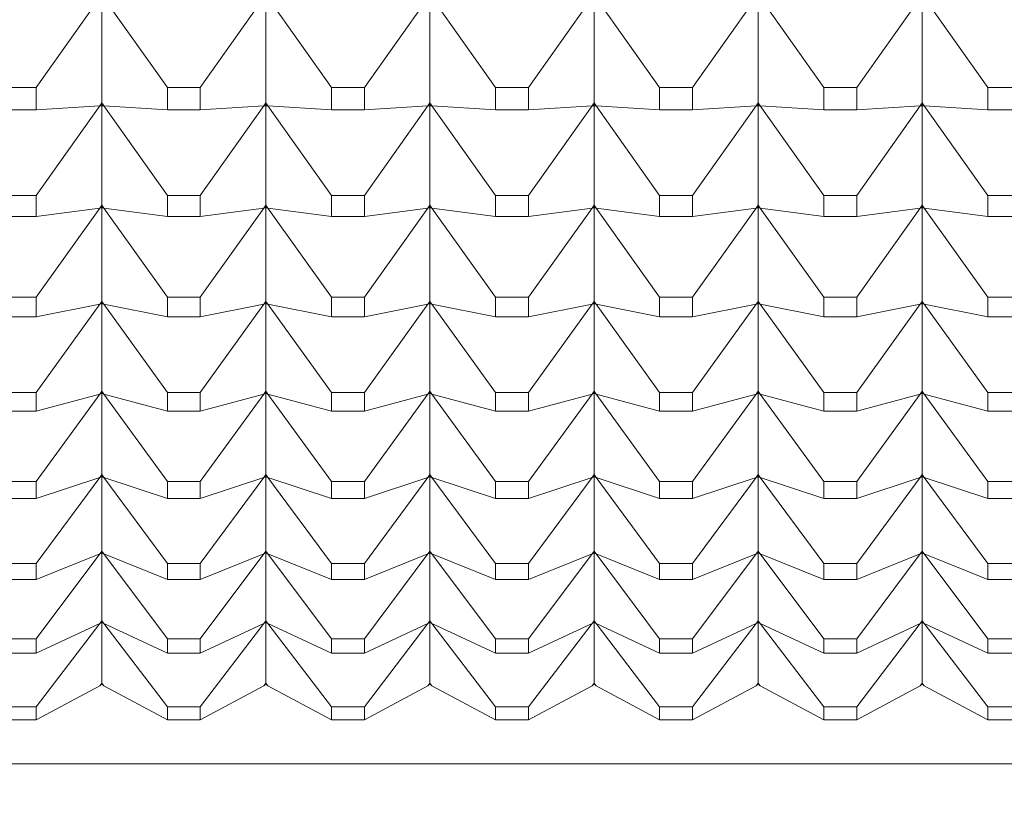
# Model space of a CAD drawing. Units: millimetres. Extents: x 230.1 to 320.1, y 71.9 to 165.3.
# Drawn here: x 303.6 to 303.9, y 89.4 to 89.7 of the extents above; entities that cross this region are included whole.
import ezdxf

# ---------------------------------------------------------------- set-up
doc = ezdxf.new("R2010")
doc.units = ezdxf.units.MM
doc.header["$PDSIZE"] = -1
doc.layers.add('COTAS', color=253, linetype='Continuous')
doc.layers.add('cuerpo', color=7, linetype='Continuous', lineweight=5)
doc.styles.add('ARIAL', font='arial.ttf')
doc.dimstyles.new('RS (E1.20)', dxfattribs={"dimtxt": 1.5, "dimasz": 0.7, "dimexe": 0.5, "dimexo": 1, "dimgap": 1, "dimtad": 0, "dimtih": 1, "dimtoh": 1, "dimdec": 0, "dimlfac": 20, "dimtxsty": 'ARIAL', "dimcen": 0, "dimclrd": 256, "dimclre": 256, "dimclrt": 256, "dimadec": 0, "dimazin": 0, "dimtfac": 1, "dimtdec": 0, "dimtofl": 0, "dimtmove": 0, "dimatfit": 3, "dimfxl": 1, "dimlwd": -1, "dimlwe": -1, "dimarcsym": 0})

# ---------------------------------------------------------------- blocks, each defined once
blk = doc.blocks.new('*D73')
at = {"layer": 'COTAS', "transparency": 16777216}
for p, q in [((290.89043, 89.38384), (290.89007, 85.27222)), ((304.48095, 89.38264), (304.48059, 85.27102)), ((291.59011, 85.77216), (294.97562, 85.77186)), ((303.78063, 85.77109), (300.29997, 85.77139))]:
    blk.add_line(p, q, dxfattribs=at)
for points in [[(291.59012, 85.88883), (291.5901, 85.6555), (290.89011, 85.77222)], [(303.78064, 85.88775), (303.78062, 85.65442), (304.48063, 85.77102)]]:
    blk.add_solid(points, dxfattribs=at)
at = {"layer": 'Defpoints', "color": 0, "transparency": 16777216}
for p in [(290.89052, 90.38384), (304.48104, 90.38264), (304.48063, 85.77102)]:
    blk.add_point(p, dxfattribs=at)
at = {"layer": 'COTAS', "transparency": 16777216, "insert": (297.6378, 85.77163), "char_height": 1.5, "attachment_point": 5, "rotation": 359.9949, "style": 'ARIAL'}
blk.add_mtext('272', dxfattribs=at)

msp = doc.modelspace()

# ---------------------------------------------------------------- linework, layer by layer
at = {"layer": 'cuerpo'}
for p, q in [((303.60076, 89.63435), (303.62013, 89.66173)), ((303.62074, 89.62966), (303.62074, 89.66172)), ((303.64073, 89.63435), (303.62135, 89.66173)), ((303.65076, 89.63435), (303.67013, 89.66173)), ((303.67074, 89.62966), (303.67074, 89.66172)), ((303.69073, 89.63435), (303.67135, 89.66173)), ((303.70076, 89.63435), (303.72013, 89.66173)), ((303.72074, 89.62966), (303.72074, 89.66172)), ((303.74073, 89.63435), (303.72135, 89.66173)), ((303.75076, 89.63435), (303.77013, 89.66173)), ((303.77074, 89.62966), (303.77074, 89.66172)), ((303.79073, 89.63435), (303.77135, 89.66173)), ((303.80076, 89.63435), (303.82013, 89.66173)), ((303.82074, 89.62966), (303.82074, 89.66172)), ((303.84073, 89.63435), (303.82135, 89.66173)), ((303.85076, 89.63435), (303.87013, 89.66173)), ((303.87074, 89.62966), (303.87074, 89.66172)), ((303.89073, 89.63435), (303.87135, 89.66173)), ((303.60076, 89.63435), (303.59073, 89.63435)), ((303.60076, 89.62757), (303.60076, 89.63435)), ((303.65076, 89.63435), (303.64073, 89.63435)), ((303.64073, 89.63435), (303.64073, 89.62757)), ((303.65076, 89.62757), (303.65076, 89.63435)), ((303.70076, 89.63435), (303.69073, 89.63435)), ((303.69073, 89.63435), (303.69073, 89.62757)), ((303.70076, 89.62757), (303.70076, 89.63435)), ((303.75076, 89.63435), (303.74073, 89.63435)), ((303.74073, 89.63435), (303.74073, 89.62757)), ((303.75076, 89.62757), (303.75076, 89.63435)), ((303.80076, 89.63435), (303.79073, 89.63435)), ((303.79073, 89.63435), (303.79073, 89.62757)), ((303.80076, 89.62757), (303.80076, 89.63435)), ((303.85076, 89.63435), (303.84073, 89.63435)), ((303.84073, 89.63435), (303.84073, 89.62757)), ((303.85076, 89.62757), (303.85076, 89.63435)), ((303.90076, 89.63435), (303.89073, 89.63435)), ((303.89073, 89.63435), (303.89073, 89.62757)), ((303.60076, 89.62757), (303.62013, 89.62876)), ((303.60076, 89.60147), (303.62013, 89.62876)), ((303.62074, 89.62966), (303.62013, 89.62876)), ((303.62013, 89.62876), (303.62074, 89.62962)), ((303.62013, 89.62876), (303.62074, 89.62922)), ((303.62013, 89.62876), (303.62074, 89.62879)), ((303.62135, 89.62876), (303.62074, 89.62966)), ((303.62135, 89.62876), (303.62074, 89.62962)), ((303.62074, 89.62922), (303.62074, 89.62962)), ((303.62074, 89.62922), (303.62135, 89.62876)), ((303.62074, 89.62879), (303.62074, 89.62922)), ((303.62074, 89.59848), (303.62074, 89.62879)), ((303.62135, 89.62876), (303.62074, 89.62879)), ((303.64073, 89.62757), (303.62135, 89.62876)), ((303.64073, 89.60147), (303.62135, 89.62876)), ((303.65076, 89.62757), (303.67013, 89.62876)), ((303.65076, 89.60147), (303.67013, 89.62876)), ((303.67074, 89.62966), (303.67013, 89.62876)), ((303.67013, 89.62876), (303.67074, 89.62962)), ((303.67013, 89.62876), (303.67074, 89.62922)), ((303.67013, 89.62876), (303.67074, 89.62879)), ((303.67135, 89.62876), (303.67074, 89.62966)), ((303.67135, 89.62876), (303.67074, 89.62962)), ((303.67074, 89.62922), (303.67074, 89.62962)), ((303.67074, 89.62922), (303.67135, 89.62876)), ((303.67074, 89.62879), (303.67074, 89.62922)), ((303.67074, 89.59848), (303.67074, 89.62879)), ((303.67135, 89.62876), (303.67074, 89.62879)), ((303.69073, 89.62757), (303.67135, 89.62876)), ((303.69073, 89.60147), (303.67135, 89.62876)), ((303.70076, 89.62757), (303.72013, 89.62876)), ((303.70076, 89.60147), (303.72013, 89.62876)), ((303.72074, 89.62966), (303.72013, 89.62876)), ((303.72013, 89.62876), (303.72074, 89.62962)), ((303.72013, 89.62876), (303.72074, 89.62922)), ((303.72013, 89.62876), (303.72074, 89.62879)), ((303.72135, 89.62876), (303.72074, 89.62966)), ((303.72135, 89.62876), (303.72074, 89.62962)), ((303.72074, 89.62922), (303.72074, 89.62962)), ((303.72074, 89.62922), (303.72135, 89.62876)), ((303.72074, 89.62879), (303.72074, 89.62922)), ((303.72074, 89.59848), (303.72074, 89.62879)), ((303.72135, 89.62876), (303.72074, 89.62879)), ((303.74073, 89.62757), (303.72135, 89.62876)), ((303.74073, 89.60147), (303.72135, 89.62876)), ((303.75076, 89.62757), (303.77013, 89.62876)), ((303.75076, 89.60147), (303.77013, 89.62876)), ((303.77074, 89.62966), (303.77013, 89.62876)), ((303.77013, 89.62876), (303.77074, 89.62962)), ((303.77013, 89.62876), (303.77074, 89.62922)), ((303.77013, 89.62876), (303.77074, 89.62879)), ((303.77135, 89.62876), (303.77074, 89.62966)), ((303.77135, 89.62876), (303.77074, 89.62962)), ((303.77074, 89.62922), (303.77074, 89.62962)), ((303.77074, 89.62922), (303.77135, 89.62876)), ((303.77074, 89.62879), (303.77074, 89.62922)), ((303.77074, 89.59848), (303.77074, 89.62879)), ((303.77135, 89.62876), (303.77074, 89.62879)), ((303.79073, 89.62757), (303.77135, 89.62876)), ((303.79073, 89.60147), (303.77135, 89.62876)), ((303.80076, 89.62757), (303.82013, 89.62876)), ((303.80076, 89.60147), (303.82013, 89.62876)), ((303.82074, 89.62966), (303.82013, 89.62876)), ((303.82013, 89.62876), (303.82074, 89.62962)), ((303.82013, 89.62876), (303.82074, 89.62922)), ((303.82013, 89.62876), (303.82074, 89.62879)), ((303.82135, 89.62876), (303.82074, 89.62966)), ((303.82135, 89.62876), (303.82074, 89.62962)), ((303.82074, 89.62922), (303.82074, 89.62962)), ((303.82074, 89.62922), (303.82135, 89.62876)), ((303.82074, 89.62879), (303.82074, 89.62922)), ((303.82074, 89.59848), (303.82074, 89.62879)), ((303.82135, 89.62876), (303.82074, 89.62879)), ((303.84073, 89.62757), (303.82135, 89.62876)), ((303.84073, 89.60147), (303.82135, 89.62876)), ((303.85076, 89.62757), (303.87013, 89.62876)), ((303.85076, 89.60147), (303.87013, 89.62876)), ((303.87074, 89.62966), (303.87013, 89.62876)), ((303.87013, 89.62876), (303.87074, 89.62962)), ((303.87013, 89.62876), (303.87074, 89.62922)), ((303.87013, 89.62876), (303.87074, 89.62879)), ((303.87135, 89.62876), (303.87074, 89.62966)), ((303.87135, 89.62876), (303.87074, 89.62962)), ((303.87074, 89.62922), (303.87074, 89.62962)), ((303.87074, 89.62922), (303.87135, 89.62876)), ((303.87074, 89.62879), (303.87074, 89.62922)), ((303.87074, 89.59848), (303.87074, 89.62879)), ((303.87135, 89.62876), (303.87074, 89.62879)), ((303.89073, 89.62757), (303.87135, 89.62876)), ((303.89073, 89.60147), (303.87135, 89.62876)), ((303.59073, 89.62757), (303.60076, 89.62757)), ((303.64073, 89.62757), (303.65076, 89.62757)), ((303.69073, 89.62757), (303.70076, 89.62757)), ((303.74073, 89.62757), (303.75076, 89.62757)), ((303.79073, 89.62757), (303.80076, 89.62757)), ((303.84073, 89.62757), (303.85076, 89.62757)), ((303.89073, 89.62757), (303.90076, 89.62757)), ((303.60076, 89.60147), (303.59073, 89.60147)), ((303.60076, 89.59506), (303.60076, 89.60147)), ((303.65076, 89.60147), (303.64073, 89.60147)), ((303.64073, 89.60147), (303.64073, 89.59506)), ((303.65076, 89.59506), (303.65076, 89.60147)), ((303.70076, 89.60147), (303.69073, 89.60147)), ((303.69073, 89.60147), (303.69073, 89.59506)), ((303.70076, 89.59506), (303.70076, 89.60147)), ((303.75076, 89.60147), (303.74073, 89.60147)), ((303.74073, 89.60147), (303.74073, 89.59506)), ((303.75076, 89.59506), (303.75076, 89.60147)), ((303.80076, 89.60147), (303.79073, 89.60147)), ((303.79073, 89.60147), (303.79073, 89.59506)), ((303.80076, 89.59506), (303.80076, 89.60147)), ((303.85076, 89.60147), (303.84073, 89.60147)), ((303.84073, 89.60147), (303.84073, 89.59506)), ((303.85076, 89.59506), (303.85076, 89.60147)), ((303.90076, 89.60147), (303.89073, 89.60147)), ((303.89073, 89.60147), (303.89073, 89.59506)), ((303.62074, 89.59848), (303.62013, 89.59758)), ((303.62013, 89.59758), (303.62074, 89.59843)), ((303.62013, 89.59758), (303.62074, 89.59806)), ((303.62135, 89.59758), (303.62074, 89.59848)), ((303.62135, 89.59758), (303.62074, 89.59843)), ((303.62074, 89.59806), (303.62074, 89.59843)), ((303.62074, 89.59806), (303.62135, 89.59758)), ((303.62074, 89.59766), (303.62074, 89.59806)), ((303.67074, 89.59848), (303.67013, 89.59758)), ((303.67013, 89.59758), (303.67074, 89.59843)), ((303.67013, 89.59758), (303.67074, 89.59806)), ((303.67135, 89.59758), (303.67074, 89.59848)), ((303.67135, 89.59758), (303.67074, 89.59843)), ((303.67074, 89.59806), (303.67074, 89.59843)), ((303.67074, 89.59806), (303.67135, 89.59758)), ((303.67074, 89.59766), (303.67074, 89.59806)), ((303.72074, 89.59848), (303.72013, 89.59758)), ((303.72013, 89.59758), (303.72074, 89.59843)), ((303.72013, 89.59758), (303.72074, 89.59806)), ((303.72135, 89.59758), (303.72074, 89.59848)), ((303.72135, 89.59758), (303.72074, 89.59843)), ((303.72074, 89.59806), (303.72074, 89.59843)), ((303.72074, 89.59806), (303.72135, 89.59758)), ((303.72074, 89.59766), (303.72074, 89.59806)), ((303.77074, 89.59848), (303.77013, 89.59758)), ((303.77013, 89.59758), (303.77074, 89.59843)), ((303.77013, 89.59758), (303.77074, 89.59806)), ((303.77135, 89.59758), (303.77074, 89.59848)), ((303.77135, 89.59758), (303.77074, 89.59843)), ((303.77074, 89.59806), (303.77074, 89.59843)), ((303.77074, 89.59806), (303.77135, 89.59758)), ((303.77074, 89.59766), (303.77074, 89.59806)), ((303.82074, 89.59848), (303.82013, 89.59758)), ((303.82013, 89.59758), (303.82074, 89.59843)), ((303.82013, 89.59758), (303.82074, 89.59806)), ((303.82135, 89.59758), (303.82074, 89.59848)), ((303.82135, 89.59758), (303.82074, 89.59843)), ((303.82074, 89.59806), (303.82074, 89.59843)), ((303.82074, 89.59806), (303.82135, 89.59758)), ((303.82074, 89.59766), (303.82074, 89.59806)), ((303.87074, 89.59848), (303.87013, 89.59758)), ((303.87013, 89.59758), (303.87074, 89.59843)), ((303.87013, 89.59758), (303.87074, 89.59806)), ((303.87135, 89.59758), (303.87074, 89.59848)), ((303.87135, 89.59758), (303.87074, 89.59843)), ((303.87074, 89.59806), (303.87074, 89.59843)), ((303.87074, 89.59806), (303.87135, 89.59758)), ((303.87074, 89.59766), (303.87074, 89.59806)), ((303.59073, 89.59506), (303.60076, 89.59506)), ((303.60076, 89.59506), (303.62013, 89.59758)), ((303.60076, 89.57044), (303.62013, 89.59758)), ((303.62013, 89.59758), (303.62074, 89.59766)), ((303.62074, 89.56915), (303.62074, 89.59766)), ((303.62135, 89.59758), (303.62074, 89.59766)), ((303.64073, 89.59506), (303.62135, 89.59758)), ((303.64073, 89.57044), (303.62135, 89.59758)), ((303.64073, 89.59506), (303.65076, 89.59506)), ((303.65076, 89.59506), (303.67013, 89.59758)), ((303.65076, 89.57044), (303.67013, 89.59758)), ((303.67013, 89.59758), (303.67074, 89.59766)), ((303.67074, 89.56915), (303.67074, 89.59766)), ((303.67135, 89.59758), (303.67074, 89.59766)), ((303.69073, 89.59506), (303.67135, 89.59758)), ((303.69073, 89.57044), (303.67135, 89.59758)), ((303.69073, 89.59506), (303.70076, 89.59506)), ((303.70076, 89.59506), (303.72013, 89.59758)), ((303.70076, 89.57044), (303.72013, 89.59758)), ((303.72013, 89.59758), (303.72074, 89.59766)), ((303.72074, 89.56915), (303.72074, 89.59766)), ((303.72135, 89.59758), (303.72074, 89.59766)), ((303.74073, 89.59506), (303.72135, 89.59758)), ((303.74073, 89.57044), (303.72135, 89.59758)), ((303.74073, 89.59506), (303.75076, 89.59506)), ((303.75076, 89.59506), (303.77013, 89.59758)), ((303.75076, 89.57044), (303.77013, 89.59758)), ((303.77013, 89.59758), (303.77074, 89.59766)), ((303.77074, 89.56915), (303.77074, 89.59766)), ((303.77135, 89.59758), (303.77074, 89.59766)), ((303.79073, 89.59506), (303.77135, 89.59758)), ((303.79073, 89.57044), (303.77135, 89.59758)), ((303.79073, 89.59506), (303.80076, 89.59506)), ((303.80076, 89.59506), (303.82013, 89.59758)), ((303.80076, 89.57044), (303.82013, 89.59758)), ((303.82013, 89.59758), (303.82074, 89.59766)), ((303.82074, 89.56915), (303.82074, 89.59766)), ((303.82135, 89.59758), (303.82074, 89.59766)), ((303.84073, 89.59506), (303.82135, 89.59758)), ((303.84073, 89.57044), (303.82135, 89.59758)), ((303.84073, 89.59506), (303.85076, 89.59506)), ((303.85076, 89.59506), (303.87013, 89.59758)), ((303.85076, 89.57044), (303.87013, 89.59758)), ((303.87013, 89.59758), (303.87074, 89.59766)), ((303.87074, 89.56915), (303.87074, 89.59766)), ((303.87135, 89.59758), (303.87074, 89.59766)), ((303.89073, 89.59506), (303.87135, 89.59758)), ((303.89073, 89.57044), (303.87135, 89.59758)), ((303.89073, 89.59506), (303.90076, 89.59506)), ((303.60076, 89.57044), (303.59073, 89.57044)), ((303.60076, 89.56441), (303.60076, 89.57044)), ((303.60076, 89.56441), (303.62013, 89.56826)), ((303.60076, 89.54135), (303.62013, 89.56826)), ((303.62074, 89.56915), (303.62013, 89.56826)), ((303.62013, 89.56826), (303.62074, 89.56911)), ((303.62013, 89.56826), (303.62074, 89.56876)), ((303.62013, 89.56826), (303.62074, 89.56838)), ((303.62135, 89.56826), (303.62074, 89.56915)), ((303.62135, 89.56826), (303.62074, 89.56911)), ((303.62074, 89.56876), (303.62074, 89.56911)), ((303.62074, 89.56876), (303.62135, 89.56826)), ((303.62074, 89.56838), (303.62074, 89.56876)), ((303.62074, 89.54176), (303.62074, 89.56838)), ((303.62135, 89.56826), (303.62074, 89.56838)), ((303.64073, 89.56441), (303.62135, 89.56826)), ((303.64073, 89.54135), (303.62135, 89.56826)), ((303.65076, 89.57044), (303.64073, 89.57044)), ((303.64073, 89.57044), (303.64073, 89.56441)), ((303.65076, 89.56441), (303.65076, 89.57044)), ((303.65076, 89.56441), (303.67013, 89.56826)), ((303.65076, 89.54135), (303.67013, 89.56826)), ((303.67074, 89.56915), (303.67013, 89.56826)), ((303.67013, 89.56826), (303.67074, 89.56911)), ((303.67013, 89.56826), (303.67074, 89.56876)), ((303.67013, 89.56826), (303.67074, 89.56838)), ((303.67135, 89.56826), (303.67074, 89.56915)), ((303.67135, 89.56826), (303.67074, 89.56911)), ((303.67074, 89.56876), (303.67074, 89.56911)), ((303.67074, 89.56876), (303.67135, 89.56826)), ((303.67074, 89.56838), (303.67074, 89.56876)), ((303.67074, 89.54176), (303.67074, 89.56838)), ((303.67135, 89.56826), (303.67074, 89.56838)), ((303.69073, 89.56441), (303.67135, 89.56826)), ((303.69073, 89.54135), (303.67135, 89.56826)), ((303.70076, 89.57044), (303.69073, 89.57044)), ((303.69073, 89.57044), (303.69073, 89.56441)), ((303.70076, 89.56441), (303.70076, 89.57044)), ((303.70076, 89.56441), (303.72013, 89.56826)), ((303.70076, 89.54135), (303.72013, 89.56826)), ((303.72074, 89.56915), (303.72013, 89.56826)), ((303.72013, 89.56826), (303.72074, 89.56911)), ((303.72013, 89.56826), (303.72074, 89.56876)), ((303.72013, 89.56826), (303.72074, 89.56838)), ((303.72135, 89.56826), (303.72074, 89.56915)), ((303.72135, 89.56826), (303.72074, 89.56911)), ((303.72074, 89.56876), (303.72074, 89.56911)), ((303.72074, 89.56876), (303.72135, 89.56826)), ((303.72074, 89.56838), (303.72074, 89.56876)), ((303.72074, 89.54176), (303.72074, 89.56838)), ((303.72135, 89.56826), (303.72074, 89.56838)), ((303.74073, 89.56441), (303.72135, 89.56826)), ((303.74073, 89.54135), (303.72135, 89.56826)), ((303.75076, 89.57044), (303.74073, 89.57044)), ((303.74073, 89.57044), (303.74073, 89.56441)), ((303.75076, 89.56441), (303.75076, 89.57044)), ((303.75076, 89.56441), (303.77013, 89.56826)), ((303.75076, 89.54135), (303.77013, 89.56826)), ((303.77074, 89.56915), (303.77013, 89.56826)), ((303.77013, 89.56826), (303.77074, 89.56911)), ((303.77013, 89.56826), (303.77074, 89.56876)), ((303.77013, 89.56826), (303.77074, 89.56838)), ((303.77135, 89.56826), (303.77074, 89.56915)), ((303.77135, 89.56826), (303.77074, 89.56911)), ((303.77074, 89.56876), (303.77074, 89.56911)), ((303.77074, 89.56876), (303.77135, 89.56826)), ((303.77074, 89.56838), (303.77074, 89.56876)), ((303.77074, 89.54176), (303.77074, 89.56838)), ((303.77135, 89.56826), (303.77074, 89.56838)), ((303.79073, 89.56441), (303.77135, 89.56826)), ((303.79073, 89.54135), (303.77135, 89.56826)), ((303.80076, 89.57044), (303.79073, 89.57044)), ((303.79073, 89.57044), (303.79073, 89.56441)), ((303.80076, 89.56441), (303.80076, 89.57044)), ((303.80076, 89.56441), (303.82013, 89.56826)), ((303.80076, 89.54135), (303.82013, 89.56826)), ((303.82074, 89.56915), (303.82013, 89.56826)), ((303.82013, 89.56826), (303.82074, 89.56911)), ((303.82013, 89.56826), (303.82074, 89.56876)), ((303.82013, 89.56826), (303.82074, 89.56838)), ((303.82135, 89.56826), (303.82074, 89.56915)), ((303.82135, 89.56826), (303.82074, 89.56911)), ((303.82074, 89.56876), (303.82074, 89.56911)), ((303.82074, 89.56876), (303.82135, 89.56826)), ((303.82074, 89.56838), (303.82074, 89.56876)), ((303.82074, 89.54176), (303.82074, 89.56838)), ((303.82135, 89.56826), (303.82074, 89.56838)), ((303.84073, 89.56441), (303.82135, 89.56826)), ((303.84073, 89.54135), (303.82135, 89.56826)), ((303.85076, 89.57044), (303.84073, 89.57044)), ((303.84073, 89.57044), (303.84073, 89.56441)), ((303.85076, 89.56441), (303.85076, 89.57044)), ((303.85076, 89.56441), (303.87013, 89.56826)), ((303.85076, 89.54135), (303.87013, 89.56826)), ((303.87074, 89.56915), (303.87013, 89.56826)), ((303.87013, 89.56826), (303.87074, 89.56911)), ((303.87013, 89.56826), (303.87074, 89.56876)), ((303.87013, 89.56826), (303.87074, 89.56838)), ((303.87135, 89.56826), (303.87074, 89.56915)), ((303.87135, 89.56826), (303.87074, 89.56911)), ((303.87074, 89.56876), (303.87074, 89.56911)), ((303.87074, 89.56876), (303.87135, 89.56826)), ((303.87074, 89.56838), (303.87074, 89.56876)), ((303.87074, 89.54176), (303.87074, 89.56838)), ((303.87135, 89.56826), (303.87074, 89.56838)), ((303.89073, 89.56441), (303.87135, 89.56826)), ((303.89073, 89.54135), (303.87135, 89.56826)), ((303.90076, 89.57044), (303.89073, 89.57044)), ((303.89073, 89.57044), (303.89073, 89.56441)), ((303.59073, 89.56441), (303.60076, 89.56441)), ((303.64073, 89.56441), (303.65076, 89.56441)), ((303.69073, 89.56441), (303.70076, 89.56441)), ((303.74073, 89.56441), (303.75076, 89.56441)), ((303.79073, 89.56441), (303.80076, 89.56441)), ((303.84073, 89.56441), (303.85076, 89.56441)), ((303.89073, 89.56441), (303.90076, 89.56441)), ((303.60076, 89.54135), (303.59073, 89.54135)), ((303.60076, 89.53572), (303.60076, 89.54135)), ((303.62074, 89.54176), (303.62013, 89.54088)), ((303.62013, 89.54088), (303.62074, 89.54172)), ((303.62013, 89.54088), (303.62074, 89.54139)), ((303.62013, 89.54088), (303.62074, 89.54104)), ((303.62135, 89.54088), (303.62074, 89.54176)), ((303.62135, 89.54088), (303.62074, 89.54172)), ((303.62074, 89.54139), (303.62074, 89.54172)), ((303.62074, 89.54139), (303.62135, 89.54088)), ((303.62074, 89.54104), (303.62074, 89.54139)), ((303.62074, 89.51637), (303.62074, 89.54104)), ((303.62135, 89.54088), (303.62074, 89.54104)), ((303.65076, 89.54135), (303.64073, 89.54135)), ((303.64073, 89.54135), (303.64073, 89.53572)), ((303.65076, 89.53572), (303.65076, 89.54135)), ((303.67074, 89.54176), (303.67013, 89.54088)), ((303.67013, 89.54088), (303.67074, 89.54172)), ((303.67013, 89.54088), (303.67074, 89.54139)), ((303.67013, 89.54088), (303.67074, 89.54104)), ((303.67135, 89.54088), (303.67074, 89.54176)), ((303.67135, 89.54088), (303.67074, 89.54172)), ((303.67074, 89.54139), (303.67074, 89.54172)), ((303.67074, 89.54139), (303.67135, 89.54088)), ((303.67074, 89.54104), (303.67074, 89.54139)), ((303.67074, 89.51637), (303.67074, 89.54104)), ((303.67135, 89.54088), (303.67074, 89.54104)), ((303.70076, 89.54135), (303.69073, 89.54135)), ((303.69073, 89.54135), (303.69073, 89.53572)), ((303.70076, 89.53572), (303.70076, 89.54135)), ((303.72074, 89.54176), (303.72013, 89.54088)), ((303.72013, 89.54088), (303.72074, 89.54172)), ((303.72013, 89.54088), (303.72074, 89.54139)), ((303.72013, 89.54088), (303.72074, 89.54104)), ((303.72135, 89.54088), (303.72074, 89.54176)), ((303.72135, 89.54088), (303.72074, 89.54172)), ((303.72074, 89.54139), (303.72074, 89.54172)), ((303.72074, 89.54139), (303.72135, 89.54088)), ((303.72074, 89.54104), (303.72074, 89.54139)), ((303.72074, 89.51637), (303.72074, 89.54104)), ((303.72135, 89.54088), (303.72074, 89.54104)), ((303.75076, 89.54135), (303.74073, 89.54135)), ((303.74073, 89.54135), (303.74073, 89.53572)), ((303.75076, 89.53572), (303.75076, 89.54135)), ((303.77074, 89.54176), (303.77013, 89.54088)), ((303.77013, 89.54088), (303.77074, 89.54172)), ((303.77013, 89.54088), (303.77074, 89.54139)), ((303.77013, 89.54088), (303.77074, 89.54104)), ((303.77135, 89.54088), (303.77074, 89.54176)), ((303.77135, 89.54088), (303.77074, 89.54172)), ((303.77074, 89.54139), (303.77074, 89.54172)), ((303.77074, 89.54139), (303.77135, 89.54088)), ((303.77074, 89.54104), (303.77074, 89.54139)), ((303.77074, 89.51637), (303.77074, 89.54104)), ((303.77135, 89.54088), (303.77074, 89.54104)), ((303.80076, 89.54135), (303.79073, 89.54135)), ((303.79073, 89.54135), (303.79073, 89.53572)), ((303.80076, 89.53572), (303.80076, 89.54135)), ((303.82074, 89.54176), (303.82013, 89.54088)), ((303.82013, 89.54088), (303.82074, 89.54172)), ((303.82013, 89.54088), (303.82074, 89.54139)), ((303.82013, 89.54088), (303.82074, 89.54104)), ((303.82135, 89.54088), (303.82074, 89.54176)), ((303.82135, 89.54088), (303.82074, 89.54172)), ((303.82074, 89.54139), (303.82074, 89.54172)), ((303.82074, 89.54139), (303.82135, 89.54088)), ((303.82074, 89.54104), (303.82074, 89.54139)), ((303.82074, 89.51637), (303.82074, 89.54104)), ((303.82135, 89.54088), (303.82074, 89.54104)), ((303.85076, 89.54135), (303.84073, 89.54135)), ((303.84073, 89.54135), (303.84073, 89.53572)), ((303.85076, 89.53572), (303.85076, 89.54135)), ((303.87074, 89.54176), (303.87013, 89.54088)), ((303.87013, 89.54088), (303.87074, 89.54172)), ((303.87013, 89.54088), (303.87074, 89.54139)), ((303.87013, 89.54088), (303.87074, 89.54104)), ((303.87135, 89.54088), (303.87074, 89.54176)), ((303.87135, 89.54088), (303.87074, 89.54172)), ((303.87074, 89.54139), (303.87074, 89.54172)), ((303.87074, 89.54139), (303.87135, 89.54088)), ((303.87074, 89.54104), (303.87074, 89.54139)), ((303.87074, 89.51637), (303.87074, 89.54104)), ((303.87135, 89.54088), (303.87074, 89.54104)), ((303.90076, 89.54135), (303.89073, 89.54135)), ((303.89073, 89.54135), (303.89073, 89.53572)), ((303.60076, 89.53572), (303.62013, 89.54088)), ((303.60076, 89.51425), (303.62013, 89.54088)), ((303.64073, 89.53572), (303.62135, 89.54088)), ((303.64073, 89.51425), (303.62135, 89.54088)), ((303.65076, 89.53572), (303.67013, 89.54088)), ((303.65076, 89.51425), (303.67013, 89.54088)), ((303.69073, 89.53572), (303.67135, 89.54088)), ((303.69073, 89.51425), (303.67135, 89.54088)), ((303.70076, 89.53572), (303.72013, 89.54088)), ((303.70076, 89.51425), (303.72013, 89.54088)), ((303.74073, 89.53572), (303.72135, 89.54088)), ((303.74073, 89.51425), (303.72135, 89.54088)), ((303.75076, 89.53572), (303.77013, 89.54088)), ((303.75076, 89.51425), (303.77013, 89.54088)), ((303.79073, 89.53572), (303.77135, 89.54088)), ((303.79073, 89.51425), (303.77135, 89.54088)), ((303.80076, 89.53572), (303.82013, 89.54088)), ((303.80076, 89.51425), (303.82013, 89.54088)), ((303.84073, 89.53572), (303.82135, 89.54088)), ((303.84073, 89.51425), (303.82135, 89.54088)), ((303.85076, 89.53572), (303.87013, 89.54088)), ((303.85076, 89.51425), (303.87013, 89.54088)), ((303.89073, 89.53572), (303.87135, 89.54088)), ((303.89073, 89.51425), (303.87135, 89.54088)), ((303.59073, 89.53572), (303.60076, 89.53572)), ((303.64073, 89.53572), (303.65076, 89.53572)), ((303.69073, 89.53572), (303.70076, 89.53572)), ((303.74073, 89.53572), (303.75076, 89.53572)), ((303.79073, 89.53572), (303.80076, 89.53572)), ((303.84073, 89.53572), (303.85076, 89.53572)), ((303.89073, 89.53572), (303.90076, 89.53572)), ((303.60076, 89.51425), (303.59073, 89.51425)), ((303.60076, 89.50903), (303.62013, 89.51549)), ((303.60076, 89.48921), (303.62013, 89.51549)), ((303.60076, 89.50903), (303.60076, 89.51425)), ((303.62074, 89.51637), (303.62013, 89.51549)), ((303.62013, 89.51549), (303.62074, 89.51632)), ((303.62013, 89.51549), (303.62074, 89.51602)), ((303.62013, 89.51549), (303.62074, 89.5157)), ((303.62135, 89.51549), (303.62074, 89.51637)), ((303.62135, 89.51549), (303.62074, 89.51632)), ((303.62074, 89.51602), (303.62074, 89.51632)), ((303.62074, 89.51602), (303.62135, 89.51549)), ((303.62074, 89.5157), (303.62074, 89.51602)), ((303.62074, 89.49303), (303.62074, 89.5157)), ((303.62135, 89.51549), (303.62074, 89.5157)), ((303.64073, 89.50903), (303.62135, 89.51549)), ((303.64073, 89.48921), (303.62135, 89.51549)), ((303.65076, 89.51425), (303.64073, 89.51425)), ((303.64073, 89.51425), (303.64073, 89.50903)), ((303.65076, 89.50903), (303.67013, 89.51549)), ((303.65076, 89.48921), (303.67013, 89.51549)), ((303.65076, 89.50903), (303.65076, 89.51425)), ((303.67074, 89.51637), (303.67013, 89.51549)), ((303.67013, 89.51549), (303.67074, 89.51632)), ((303.67013, 89.51549), (303.67074, 89.51602)), ((303.67013, 89.51549), (303.67074, 89.5157)), ((303.67135, 89.51549), (303.67074, 89.51637)), ((303.67135, 89.51549), (303.67074, 89.51632)), ((303.67074, 89.51602), (303.67074, 89.51632)), ((303.67074, 89.51602), (303.67135, 89.51549)), ((303.67074, 89.5157), (303.67074, 89.51602)), ((303.67074, 89.49303), (303.67074, 89.5157)), ((303.67135, 89.51549), (303.67074, 89.5157)), ((303.69073, 89.50903), (303.67135, 89.51549)), ((303.69073, 89.48921), (303.67135, 89.51549)), ((303.70076, 89.51425), (303.69073, 89.51425)), ((303.69073, 89.51425), (303.69073, 89.50903)), ((303.70076, 89.50903), (303.72013, 89.51549)), ((303.70076, 89.48921), (303.72013, 89.51549)), ((303.70076, 89.50903), (303.70076, 89.51425)), ((303.72074, 89.51637), (303.72013, 89.51549)), ((303.72013, 89.51549), (303.72074, 89.51632)), ((303.72013, 89.51549), (303.72074, 89.51602)), ((303.72013, 89.51549), (303.72074, 89.5157)), ((303.72135, 89.51549), (303.72074, 89.51637)), ((303.72135, 89.51549), (303.72074, 89.51632)), ((303.72074, 89.51602), (303.72074, 89.51632)), ((303.72074, 89.51602), (303.72135, 89.51549)), ((303.72074, 89.5157), (303.72074, 89.51602)), ((303.72074, 89.49303), (303.72074, 89.5157)), ((303.72135, 89.51549), (303.72074, 89.5157)), ((303.74073, 89.50903), (303.72135, 89.51549)), ((303.74073, 89.48921), (303.72135, 89.51549)), ((303.75076, 89.51425), (303.74073, 89.51425)), ((303.74073, 89.51425), (303.74073, 89.50903)), ((303.75076, 89.50903), (303.77013, 89.51549)), ((303.75076, 89.48921), (303.77013, 89.51549)), ((303.75076, 89.50903), (303.75076, 89.51425)), ((303.77074, 89.51637), (303.77013, 89.51549)), ((303.77013, 89.51549), (303.77074, 89.51632)), ((303.77013, 89.51549), (303.77074, 89.51602)), ((303.77013, 89.51549), (303.77074, 89.5157)), ((303.77135, 89.51549), (303.77074, 89.51637)), ((303.77135, 89.51549), (303.77074, 89.51632)), ((303.77074, 89.51602), (303.77074, 89.51632)), ((303.77074, 89.51602), (303.77135, 89.51549)), ((303.77074, 89.5157), (303.77074, 89.51602)), ((303.77074, 89.49303), (303.77074, 89.5157)), ((303.77135, 89.51549), (303.77074, 89.5157)), ((303.79073, 89.50903), (303.77135, 89.51549)), ((303.79073, 89.48921), (303.77135, 89.51549)), ((303.80076, 89.51425), (303.79073, 89.51425)), ((303.79073, 89.51425), (303.79073, 89.50903)), ((303.80076, 89.50903), (303.82013, 89.51549)), ((303.80076, 89.48921), (303.82013, 89.51549)), ((303.80076, 89.50903), (303.80076, 89.51425)), ((303.82074, 89.51637), (303.82013, 89.51549)), ((303.82013, 89.51549), (303.82074, 89.51632)), ((303.82013, 89.51549), (303.82074, 89.51602)), ((303.82013, 89.51549), (303.82074, 89.5157)), ((303.82135, 89.51549), (303.82074, 89.51637)), ((303.82135, 89.51549), (303.82074, 89.51632)), ((303.82074, 89.51602), (303.82074, 89.51632)), ((303.82074, 89.51602), (303.82135, 89.51549)), ((303.82074, 89.5157), (303.82074, 89.51602)), ((303.82074, 89.49303), (303.82074, 89.5157)), ((303.82135, 89.51549), (303.82074, 89.5157)), ((303.84073, 89.50903), (303.82135, 89.51549)), ((303.84073, 89.48921), (303.82135, 89.51549)), ((303.85076, 89.51425), (303.84073, 89.51425)), ((303.84073, 89.51425), (303.84073, 89.50903)), ((303.85076, 89.50903), (303.87013, 89.51549)), ((303.85076, 89.48921), (303.87013, 89.51549)), ((303.85076, 89.50903), (303.85076, 89.51425)), ((303.87074, 89.51637), (303.87013, 89.51549)), ((303.87013, 89.51549), (303.87074, 89.51632)), ((303.87013, 89.51549), (303.87074, 89.51602)), ((303.87013, 89.51549), (303.87074, 89.5157)), ((303.87135, 89.51549), (303.87074, 89.51637)), ((303.87135, 89.51549), (303.87074, 89.51632)), ((303.87074, 89.51602), (303.87074, 89.51632)), ((303.87074, 89.51602), (303.87135, 89.51549)), ((303.87074, 89.5157), (303.87074, 89.51602)), ((303.87074, 89.49303), (303.87074, 89.5157)), ((303.87135, 89.51549), (303.87074, 89.5157)), ((303.89073, 89.50903), (303.87135, 89.51549)), ((303.89073, 89.48921), (303.87135, 89.51549)), ((303.90076, 89.51425), (303.89073, 89.51425)), ((303.89073, 89.51425), (303.89073, 89.50903)), ((303.59073, 89.50903), (303.60076, 89.50903)), ((303.64073, 89.50903), (303.65076, 89.50903)), ((303.69073, 89.50903), (303.70076, 89.50903)), ((303.74073, 89.50903), (303.75076, 89.50903)), ((303.79073, 89.50903), (303.80076, 89.50903)), ((303.84073, 89.50903), (303.85076, 89.50903)), ((303.89073, 89.50903), (303.90076, 89.50903)), ((303.62074, 89.49303), (303.62013, 89.49217)), ((303.62135, 89.49217), (303.62074, 89.49303)), ((303.67074, 89.49303), (303.67013, 89.49217)), ((303.67135, 89.49217), (303.67074, 89.49303)), ((303.72074, 89.49303), (303.72013, 89.49217)), ((303.72135, 89.49217), (303.72074, 89.49303)), ((303.77074, 89.49303), (303.77013, 89.49217)), ((303.77135, 89.49217), (303.77074, 89.49303)), ((303.82074, 89.49303), (303.82013, 89.49217)), ((303.82135, 89.49217), (303.82074, 89.49303)), ((303.87074, 89.49303), (303.87013, 89.49217)), ((303.87135, 89.49217), (303.87074, 89.49303)), ((303.60076, 89.48441), (303.62013, 89.49217)), ((303.60076, 89.46629), (303.62013, 89.49217)), ((303.62013, 89.49217), (303.62074, 89.49299)), ((303.62013, 89.49217), (303.62074, 89.49271)), ((303.62013, 89.49217), (303.62074, 89.49241)), ((303.62135, 89.49217), (303.62074, 89.49299)), ((303.62074, 89.49271), (303.62074, 89.49299)), ((303.62074, 89.49271), (303.62135, 89.49217)), ((303.62074, 89.49241), (303.62074, 89.49271)), ((303.62074, 89.4718), (303.62074, 89.49241)), ((303.62135, 89.49217), (303.62074, 89.49241)), ((303.64073, 89.48441), (303.62135, 89.49217)), ((303.64073, 89.46629), (303.62135, 89.49217)), ((303.65076, 89.48441), (303.67013, 89.49217)), ((303.65076, 89.46629), (303.67013, 89.49217)), ((303.67013, 89.49217), (303.67074, 89.49299)), ((303.67013, 89.49217), (303.67074, 89.49271)), ((303.67013, 89.49217), (303.67074, 89.49241)), ((303.67135, 89.49217), (303.67074, 89.49299)), ((303.67074, 89.49271), (303.67074, 89.49299)), ((303.67074, 89.49271), (303.67135, 89.49217)), ((303.67074, 89.49241), (303.67074, 89.49271)), ((303.67074, 89.4718), (303.67074, 89.49241)), ((303.67135, 89.49217), (303.67074, 89.49241)), ((303.69073, 89.48441), (303.67135, 89.49217)), ((303.69073, 89.46629), (303.67135, 89.49217)), ((303.70076, 89.48441), (303.72013, 89.49217)), ((303.70076, 89.46629), (303.72013, 89.49217)), ((303.72013, 89.49217), (303.72074, 89.49299)), ((303.72013, 89.49217), (303.72074, 89.49271)), ((303.72013, 89.49217), (303.72074, 89.49241)), ((303.72135, 89.49217), (303.72074, 89.49299)), ((303.72074, 89.49271), (303.72074, 89.49299)), ((303.72074, 89.49271), (303.72135, 89.49217)), ((303.72074, 89.49241), (303.72074, 89.49271)), ((303.72074, 89.4718), (303.72074, 89.49241)), ((303.72135, 89.49217), (303.72074, 89.49241)), ((303.74073, 89.48441), (303.72135, 89.49217)), ((303.74073, 89.46629), (303.72135, 89.49217)), ((303.75076, 89.48441), (303.77013, 89.49217)), ((303.75076, 89.46629), (303.77013, 89.49217)), ((303.77013, 89.49217), (303.77074, 89.49299)), ((303.77013, 89.49217), (303.77074, 89.49271)), ((303.77013, 89.49217), (303.77074, 89.49241)), ((303.77135, 89.49217), (303.77074, 89.49299)), ((303.77074, 89.49271), (303.77074, 89.49299)), ((303.77074, 89.49271), (303.77135, 89.49217)), ((303.77074, 89.49241), (303.77074, 89.49271)), ((303.77074, 89.4718), (303.77074, 89.49241)), ((303.77135, 89.49217), (303.77074, 89.49241)), ((303.79073, 89.48441), (303.77135, 89.49217)), ((303.79073, 89.46629), (303.77135, 89.49217)), ((303.80076, 89.48441), (303.82013, 89.49217)), ((303.80076, 89.46629), (303.82013, 89.49217)), ((303.82013, 89.49217), (303.82074, 89.49299)), ((303.82013, 89.49217), (303.82074, 89.49271)), ((303.82013, 89.49217), (303.82074, 89.49241)), ((303.82135, 89.49217), (303.82074, 89.49299)), ((303.82074, 89.49271), (303.82074, 89.49299)), ((303.82074, 89.49271), (303.82135, 89.49217)), ((303.82074, 89.49241), (303.82074, 89.49271)), ((303.82074, 89.4718), (303.82074, 89.49241)), ((303.82135, 89.49217), (303.82074, 89.49241)), ((303.84073, 89.48441), (303.82135, 89.49217)), ((303.84073, 89.46629), (303.82135, 89.49217)), ((303.85076, 89.48441), (303.87013, 89.49217)), ((303.85076, 89.46629), (303.87013, 89.49217)), ((303.87013, 89.49217), (303.87074, 89.49299)), ((303.87013, 89.49217), (303.87074, 89.49271)), ((303.87013, 89.49217), (303.87074, 89.49241)), ((303.87135, 89.49217), (303.87074, 89.49299)), ((303.87074, 89.49271), (303.87074, 89.49299)), ((303.87074, 89.49271), (303.87135, 89.49217)), ((303.87074, 89.49241), (303.87074, 89.49271)), ((303.87074, 89.4718), (303.87074, 89.49241)), ((303.87135, 89.49217), (303.87074, 89.49241)), ((303.89073, 89.48441), (303.87135, 89.49217)), ((303.89073, 89.46629), (303.87135, 89.49217)), ((303.60076, 89.48921), (303.59073, 89.48921)), ((303.60076, 89.48441), (303.60076, 89.48921)), ((303.65076, 89.48921), (303.64073, 89.48921)), ((303.64073, 89.48921), (303.64073, 89.48441)), ((303.65076, 89.48441), (303.65076, 89.48921)), ((303.70076, 89.48921), (303.69073, 89.48921)), ((303.69073, 89.48921), (303.69073, 89.48441)), ((303.70076, 89.48441), (303.70076, 89.48921)), ((303.75076, 89.48921), (303.74073, 89.48921)), ((303.74073, 89.48921), (303.74073, 89.48441)), ((303.75076, 89.48441), (303.75076, 89.48921)), ((303.80076, 89.48921), (303.79073, 89.48921)), ((303.79073, 89.48921), (303.79073, 89.48441)), ((303.80076, 89.48441), (303.80076, 89.48921)), ((303.85076, 89.48921), (303.84073, 89.48921)), ((303.84073, 89.48921), (303.84073, 89.48441)), ((303.85076, 89.48441), (303.85076, 89.48921)), ((303.90076, 89.48921), (303.89073, 89.48921)), ((303.89073, 89.48921), (303.89073, 89.48441)), ((303.59073, 89.48441), (303.60076, 89.48441)), ((303.64073, 89.48441), (303.65076, 89.48441)), ((303.69073, 89.48441), (303.70076, 89.48441)), ((303.74073, 89.48441), (303.75076, 89.48441)), ((303.79073, 89.48441), (303.80076, 89.48441)), ((303.84073, 89.48441), (303.85076, 89.48441)), ((303.89073, 89.48441), (303.90076, 89.48441)), ((303.60076, 89.46193), (303.62013, 89.47096)), ((303.60076, 89.44556), (303.62013, 89.47096)), ((303.62074, 89.4718), (303.62013, 89.47096)), ((303.62013, 89.47096), (303.62074, 89.47176)), ((303.62013, 89.47096), (303.62074, 89.47152)), ((303.62013, 89.47096), (303.62074, 89.47125)), ((303.62135, 89.47096), (303.62074, 89.4718)), ((303.62135, 89.47096), (303.62074, 89.47176)), ((303.62074, 89.47152), (303.62074, 89.47176)), ((303.62074, 89.47152), (303.62135, 89.47096)), ((303.62074, 89.47125), (303.62074, 89.47152)), ((303.62074, 89.45274), (303.62074, 89.47125)), ((303.62135, 89.47096), (303.62074, 89.47125)), ((303.64073, 89.46193), (303.62135, 89.47096)), ((303.64073, 89.44556), (303.62135, 89.47096)), ((303.65076, 89.46193), (303.67013, 89.47096)), ((303.65076, 89.44556), (303.67013, 89.47096)), ((303.67074, 89.4718), (303.67013, 89.47096)), ((303.67013, 89.47096), (303.67074, 89.47176)), ((303.67013, 89.47096), (303.67074, 89.47152)), ((303.67013, 89.47096), (303.67074, 89.47125)), ((303.67135, 89.47096), (303.67074, 89.4718)), ((303.67135, 89.47096), (303.67074, 89.47176)), ((303.67074, 89.47152), (303.67074, 89.47176)), ((303.67074, 89.47152), (303.67135, 89.47096)), ((303.67074, 89.47125), (303.67074, 89.47152)), ((303.67074, 89.45274), (303.67074, 89.47125)), ((303.67135, 89.47096), (303.67074, 89.47125)), ((303.69073, 89.46193), (303.67135, 89.47096)), ((303.69073, 89.44556), (303.67135, 89.47096)), ((303.70076, 89.46193), (303.72013, 89.47096)), ((303.70076, 89.44556), (303.72013, 89.47096)), ((303.72074, 89.4718), (303.72013, 89.47096)), ((303.72013, 89.47096), (303.72074, 89.47176)), ((303.72013, 89.47096), (303.72074, 89.47152)), ((303.72013, 89.47096), (303.72074, 89.47125)), ((303.72135, 89.47096), (303.72074, 89.4718)), ((303.72135, 89.47096), (303.72074, 89.47176)), ((303.72074, 89.47152), (303.72074, 89.47176)), ((303.72074, 89.47152), (303.72135, 89.47096)), ((303.72074, 89.47125), (303.72074, 89.47152)), ((303.72074, 89.45274), (303.72074, 89.47125)), ((303.72135, 89.47096), (303.72074, 89.47125)), ((303.74073, 89.46193), (303.72135, 89.47096)), ((303.74073, 89.44556), (303.72135, 89.47096)), ((303.75076, 89.46193), (303.77013, 89.47096)), ((303.75076, 89.44556), (303.77013, 89.47096)), ((303.77074, 89.4718), (303.77013, 89.47096)), ((303.77013, 89.47096), (303.77074, 89.47176)), ((303.77013, 89.47096), (303.77074, 89.47152)), ((303.77013, 89.47096), (303.77074, 89.47125)), ((303.77135, 89.47096), (303.77074, 89.4718)), ((303.77135, 89.47096), (303.77074, 89.47176)), ((303.77074, 89.47152), (303.77074, 89.47176)), ((303.77074, 89.47152), (303.77135, 89.47096)), ((303.77074, 89.47125), (303.77074, 89.47152)), ((303.77074, 89.45274), (303.77074, 89.47125)), ((303.77135, 89.47096), (303.77074, 89.47125)), ((303.79073, 89.46193), (303.77135, 89.47096)), ((303.79073, 89.44556), (303.77135, 89.47096)), ((303.80076, 89.46193), (303.82013, 89.47096)), ((303.80076, 89.44556), (303.82013, 89.47096)), ((303.82074, 89.4718), (303.82013, 89.47096)), ((303.82013, 89.47096), (303.82074, 89.47176)), ((303.82013, 89.47096), (303.82074, 89.47152)), ((303.82013, 89.47096), (303.82074, 89.47125)), ((303.82135, 89.47096), (303.82074, 89.4718)), ((303.82135, 89.47096), (303.82074, 89.47176)), ((303.82074, 89.47152), (303.82074, 89.47176)), ((303.82074, 89.47152), (303.82135, 89.47096)), ((303.82074, 89.47125), (303.82074, 89.47152)), ((303.82074, 89.45274), (303.82074, 89.47125)), ((303.82135, 89.47096), (303.82074, 89.47125)), ((303.84073, 89.46193), (303.82135, 89.47096)), ((303.84073, 89.44556), (303.82135, 89.47096)), ((303.85076, 89.46193), (303.87013, 89.47096)), ((303.85076, 89.44556), (303.87013, 89.47096)), ((303.87074, 89.4718), (303.87013, 89.47096)), ((303.87013, 89.47096), (303.87074, 89.47176)), ((303.87013, 89.47096), (303.87074, 89.47152)), ((303.87013, 89.47096), (303.87074, 89.47125)), ((303.87135, 89.47096), (303.87074, 89.4718)), ((303.87135, 89.47096), (303.87074, 89.47176)), ((303.87074, 89.47152), (303.87074, 89.47176)), ((303.87074, 89.47152), (303.87135, 89.47096)), ((303.87074, 89.47125), (303.87074, 89.47152)), ((303.87074, 89.45274), (303.87074, 89.47125)), ((303.87135, 89.47096), (303.87074, 89.47125)), ((303.89073, 89.46193), (303.87135, 89.47096)), ((303.89073, 89.44556), (303.87135, 89.47096)), ((303.60076, 89.46629), (303.59073, 89.46629)), ((303.60076, 89.46193), (303.60076, 89.46629)), ((303.65076, 89.46629), (303.64073, 89.46629)), ((303.64073, 89.46629), (303.64073, 89.46193)), ((303.65076, 89.46193), (303.65076, 89.46629)), ((303.70076, 89.46629), (303.69073, 89.46629)), ((303.69073, 89.46629), (303.69073, 89.46193)), ((303.70076, 89.46193), (303.70076, 89.46629)), ((303.75076, 89.46629), (303.74073, 89.46629)), ((303.74073, 89.46629), (303.74073, 89.46193)), ((303.75076, 89.46193), (303.75076, 89.46629)), ((303.80076, 89.46629), (303.79073, 89.46629)), ((303.79073, 89.46629), (303.79073, 89.46193)), ((303.80076, 89.46193), (303.80076, 89.46629)), ((303.85076, 89.46629), (303.84073, 89.46629)), ((303.84073, 89.46629), (303.84073, 89.46193)), ((303.85076, 89.46193), (303.85076, 89.46629)), ((303.90076, 89.46629), (303.89073, 89.46629)), ((303.89073, 89.46629), (303.89073, 89.46193)), ((303.59073, 89.46193), (303.60076, 89.46193)), ((303.64073, 89.46193), (303.65076, 89.46193)), ((303.69073, 89.46193), (303.70076, 89.46193)), ((303.74073, 89.46193), (303.75076, 89.46193)), ((303.79073, 89.46193), (303.80076, 89.46193)), ((303.84073, 89.46193), (303.85076, 89.46193)), ((303.89073, 89.46193), (303.90076, 89.46193)), ((303.60076, 89.44164), (303.62013, 89.45192)), ((303.62074, 89.45274), (303.62013, 89.45192)), ((303.62013, 89.45192), (303.62074, 89.4527)), ((303.62013, 89.45192), (303.62074, 89.45252)), ((303.62135, 89.45192), (303.62074, 89.45274)), ((303.62135, 89.45192), (303.62074, 89.4527)), ((303.62074, 89.45252), (303.62074, 89.4527)), ((303.62074, 89.45252), (303.62135, 89.45192)), ((303.64073, 89.44164), (303.62135, 89.45192)), ((303.65076, 89.44164), (303.67013, 89.45192)), ((303.67074, 89.45274), (303.67013, 89.45192)), ((303.67013, 89.45192), (303.67074, 89.4527)), ((303.67013, 89.45192), (303.67074, 89.45252)), ((303.67135, 89.45192), (303.67074, 89.45274)), ((303.67135, 89.45192), (303.67074, 89.4527)), ((303.67074, 89.45252), (303.67074, 89.4527)), ((303.67074, 89.45252), (303.67135, 89.45192)), ((303.69073, 89.44164), (303.67135, 89.45192)), ((303.70076, 89.44164), (303.72013, 89.45192)), ((303.72074, 89.45274), (303.72013, 89.45192)), ((303.72013, 89.45192), (303.72074, 89.4527)), ((303.72013, 89.45192), (303.72074, 89.45252)), ((303.72135, 89.45192), (303.72074, 89.45274)), ((303.72135, 89.45192), (303.72074, 89.4527)), ((303.72074, 89.45252), (303.72074, 89.4527)), ((303.72074, 89.45252), (303.72135, 89.45192)), ((303.74073, 89.44164), (303.72135, 89.45192)), ((303.75076, 89.44164), (303.77013, 89.45192)), ((303.77074, 89.45274), (303.77013, 89.45192)), ((303.77013, 89.45192), (303.77074, 89.4527)), ((303.77013, 89.45192), (303.77074, 89.45252)), ((303.77135, 89.45192), (303.77074, 89.45274)), ((303.77135, 89.45192), (303.77074, 89.4527)), ((303.77074, 89.45252), (303.77074, 89.4527)), ((303.77074, 89.45252), (303.77135, 89.45192)), ((303.79073, 89.44164), (303.77135, 89.45192)), ((303.80076, 89.44164), (303.82013, 89.45192)), ((303.82074, 89.45274), (303.82013, 89.45192)), ((303.82013, 89.45192), (303.82074, 89.4527)), ((303.82013, 89.45192), (303.82074, 89.45252)), ((303.82135, 89.45192), (303.82074, 89.45274)), ((303.82135, 89.45192), (303.82074, 89.4527)), ((303.82074, 89.45252), (303.82074, 89.4527)), ((303.82074, 89.45252), (303.82135, 89.45192)), ((303.84073, 89.44164), (303.82135, 89.45192)), ((303.85076, 89.44164), (303.87013, 89.45192)), ((303.87074, 89.45274), (303.87013, 89.45192)), ((303.87013, 89.45192), (303.87074, 89.4527)), ((303.87013, 89.45192), (303.87074, 89.45252)), ((303.87135, 89.45192), (303.87074, 89.45274)), ((303.87135, 89.45192), (303.87074, 89.4527)), ((303.87074, 89.45252), (303.87074, 89.4527)), ((303.87074, 89.45252), (303.87135, 89.45192)), ((303.89073, 89.44164), (303.87135, 89.45192)), ((303.60076, 89.44556), (303.59073, 89.44556)), ((303.60076, 89.44164), (303.60076, 89.44556)), ((303.65076, 89.44556), (303.64073, 89.44556)), ((303.64073, 89.44556), (303.64073, 89.44164)), ((303.65076, 89.44164), (303.65076, 89.44556)), ((303.70076, 89.44556), (303.69073, 89.44556)), ((303.69073, 89.44556), (303.69073, 89.44164)), ((303.70076, 89.44164), (303.70076, 89.44556)), ((303.75076, 89.44556), (303.74073, 89.44556)), ((303.74073, 89.44556), (303.74073, 89.44164)), ((303.75076, 89.44164), (303.75076, 89.44556)), ((303.80076, 89.44556), (303.79073, 89.44556)), ((303.79073, 89.44556), (303.79073, 89.44164)), ((303.80076, 89.44164), (303.80076, 89.44556)), ((303.85076, 89.44556), (303.84073, 89.44556)), ((303.84073, 89.44556), (303.84073, 89.44164)), ((303.85076, 89.44164), (303.85076, 89.44556)), ((303.90076, 89.44556), (303.89073, 89.44556)), ((303.89073, 89.44556), (303.89073, 89.44164)), ((303.59073, 89.44164), (303.60076, 89.44164)), ((303.64073, 89.44164), (303.65076, 89.44164)), ((303.69073, 89.44164), (303.70076, 89.44164)), ((303.74073, 89.44164), (303.75076, 89.44164)), ((303.79073, 89.44164), (303.80076, 89.44164)), ((303.84073, 89.44164), (303.85076, 89.44164)), ((303.89073, 89.44164), (303.90076, 89.44164)), ((303.32074, 89.42822), (304.22074, 89.42822))]:
    msp.add_line(p, q, dxfattribs=at)

# ---------------------------------------------------------------- dimensions: what is measured, and where the dimension line sits
at = {"layer": 'COTAS', "color": 9, "true_color": 0xc7c8ca}
dim = msp.add_linear_dim(base=(304.48063, 85.77102), p1=(290.89052, 90.38384), p2=(304.48104, 90.38264), angle=359.9949, dimstyle='RS (E1.20)', override={"dimtih": 0}, dxfattribs=at)
dim.commit()
dim.dimension.update_dxf_attribs({"geometry": '*D73', "text_midpoint": (297.6378, 85.77163), "dimtype": 161})

doc.saveas('drawing.dxf')
